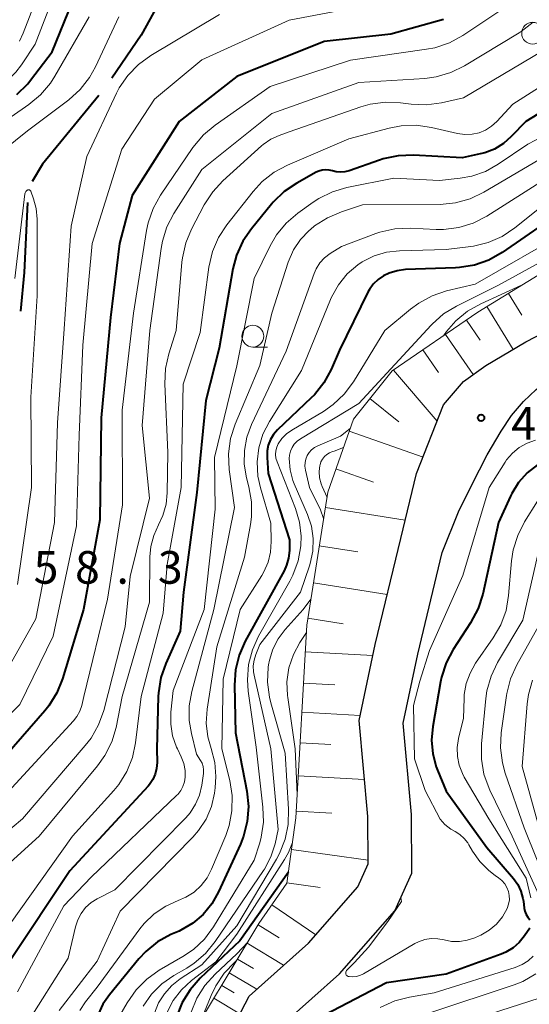
# Model space of a CAD drawing. Units: metres. Extents: x -70000 to -68000, y 22500 to 24000.
# Drawn here: x -68624 to -68565, y 23534 to 23647 of the extents above; entities that cross this region are included whole.
import ezdxf

# ---------------------------------------------------------------- set-up
doc = ezdxf.new("R2010")
doc.units = ezdxf.units.M
for name, color, linetype, lineweight in [('110600_大字・町・丁目界', 7, 'Continuous', 40), ('210100_道路縁(街区線)', 7, 'Continuous', 30), ('610111_人工斜面(上)', 7, 'Continuous', 30), ('610199_人工斜面(ヒゲ)', 7, 'Continuous', 30), ('633100_広葉樹林', 7, 'Continuous', 13), ('710100_等高線(計曲線)', 7, 'Continuous', 40), ('710200_等高線(主曲線)', 7, 'Continuous', 13), ('731200_図化機測定による標高点', 7, 'Continuous', 40)]:
    doc.layers.add(name, color=color, linetype=linetype, lineweight=lineweight)
doc.styles.add('Style-WORKING', font='MS Gothic.ttf')

msp = doc.modelspace()

# ---------------------------------------------------------------- linework, layer by layer
at = {"layer": '110600_大字・町・丁目界', "linetype": 'Continuous', "lineweight": 40, "flags": 128}
for points in [[(-68606.84, 23650.65), (-68609.97, 23644.89), (-68613.32, 23639.98)], [(-68614.81, 23637.98), (-68621.28, 23630.09), (-68622.48, 23628.13)], [(-68622.99, 23625.71), (-68623.39, 23617.67), (-68623.79, 23613.24)]]:
    msp.add_lwpolyline(points, dxfattribs=at)
at = {"layer": '210100_道路縁(街区線)', "linetype": 'Continuous', "lineweight": 30, "flags": 128}
for points in [[(-68593.57, 23531.52), (-68587.23, 23537.2), (-68580.88, 23544.43), (-68578.93, 23548.76), (-68578.99, 23555.49), (-68579.94, 23565.95), (-68578.26, 23573.89), (-68575.44, 23585.55), (-68573.58, 23590.21), (-68572.05, 23593.29), (-68570.3, 23596.76), (-68568.67, 23599.47), (-68567.51, 23601.28), (-68566.12, 23602.87), (-68564.69, 23604.25), (-68563.27, 23605.32), (-68561.42, 23606.27), (-68559.45, 23606.99), (-68555.56, 23608.17), (-68550.15, 23609.42), (-68545.51, 23610.82), (-68542.32, 23612.19), (-68539.36, 23614), (-68536.97, 23615.49)], [(-68599.84, 23530.32), (-68597.59, 23534.64), (-68590.79, 23540.73), (-68585.13, 23547.17), (-68583.94, 23549.81), (-68583.99, 23555.24), (-68584.99, 23566.25), (-68583.14, 23575), (-68580.2, 23587.14), (-68578.39, 23594.62), (-68575.32, 23602.48), (-68573.01, 23605.17), (-68570.46, 23607), (-68565.85, 23609.7), (-68557.64, 23613.98)]]:
    msp.add_lwpolyline(points, dxfattribs=at)
at = {"layer": '610111_人工斜面(上)', "linetype": 'Continuous', "lineweight": 13, "flags": 128}
for points in [[(-68592.22, 23555.08), (-68590.97, 23577.21), (-68588.57, 23592.47), (-68585.63, 23600.85), (-68581.17, 23606.39), (-68571.37, 23613.11), (-68556.53, 23622.24), (-68550.21, 23626.2), (-68545.76, 23631.12), (-68542.79, 23642.31), (-68541.1, 23651.02), (-68540.67, 23659.44), (-68538.74, 23663.15), (-68532.64, 23673.67), (-68531.29, 23680.51), (-68531.98, 23698.31), (-68530.96, 23703.91), (-68525.08, 23721.61)], [(-68706.23, 23402.61), (-68702.84, 23404.2), (-68695.7, 23405.54), (-68688.46, 23408.24), (-68679.96, 23411.85), (-68675.22, 23414.9), (-68672.21, 23428.27), (-68671.05, 23444.17), (-68668.6, 23462.85), (-68665.63, 23473.1), (-68662.41, 23479.61), (-68658.29, 23483.6), (-68653.21, 23488.2), (-68637.47, 23494.51), (-68616.09, 23501.05), (-68612.1, 23503.23), (-68610.15, 23504.49), (-68607.87, 23510.7), (-68607.4, 23521.92), (-68605.76, 23527.52), (-68596.46, 23542.97), (-68593.27, 23547.61), (-68592.22, 23555.08)]]:
    msp.add_lwpolyline(points, dxfattribs=at)
at = {"layer": '610199_人工斜面(ヒゲ)', "linetype": 'Continuous', "lineweight": 13, "flags": 128}
for points in [[(-68567.86, 23615.27), (-68566.32, 23612.76)], [(-68570.32, 23613.76), (-68567.3, 23608.85)], [(-68572.67, 23612.22), (-68571.08, 23609.9)], [(-68575.07, 23610.57), (-68571.9, 23605.96)], [(-68577.66, 23608.8), (-68575.89, 23606.2)], [(-68581.05, 23606.48), (-68576.04, 23600.63)], [(-68583.74, 23603.2), (-68580.43, 23600.53)], [(-68586.12, 23599.46), (-68577.65, 23596.5)], [(-68587.63, 23595.14), (-68583.31, 23593.63)], [(-68588.85, 23590.69), (-68579.69, 23589.25)], [(-68589.54, 23586.29), (-68585.14, 23585.6)], [(-68590.21, 23582.07), (-68581.75, 23580.73)], [(-68590.85, 23578), (-68586.79, 23577.36)], [(-68591.15, 23574.15), (-68583.41, 23573.71)], [(-68591.35, 23570.56), (-68587.76, 23570.35)], [(-68591.54, 23567.22), (-68584.86, 23566.84)], [(-68591.73, 23563.72), (-68588.23, 23563.52)], [(-68591.95, 23559.93), (-68584.38, 23559.51)], [(-68592.18, 23555.85), (-68588.09, 23555.62)], [(-68592.73, 23551.45), (-68583.95, 23550.22)], [(-68593.26, 23547.64), (-68589.45, 23547.11)], [(-68594.97, 23545.13), (-68589.96, 23541.67)], [(-68596.57, 23542.8), (-68594.15, 23541.34)], [(-68597.83, 23540.7), (-68593.64, 23538.18)], [(-68598.92, 23538.89), (-68597.1, 23537.79)], [(-68599.87, 23537.31), (-68596.72, 23535.42)], [(-68600.73, 23535.87), (-68599.29, 23535.01)], [(-68601.63, 23534.39), (-68598.65, 23532.6)]]:
    msp.add_lwpolyline(points, dxfattribs=at)
at = {"layer": '633100_広葉樹林', "linetype": 'Continuous', "lineweight": 13}
msp.add_line((-68597.16, 23609.11), (-68595.49, 23609.11), dxfattribs=at)
for centre in [(-68565.08, 23645.12), (-68597.16, 23610.36)]:
    msp.add_circle(centre, 1.25, dxfattribs=at)
at = {"layer": '710100_等高線(計曲線)', "linetype": 'Continuous', "lineweight": 40, "flags": 128}
for points, elevation in [([(-68624.22, 23638.1), (-68622.98, 23639.33), (-68622.65, 23639.74), (-68620.18, 23643), (-68615.51, 23654.49)], 450), ([(-68575.3, 23646.7), (-68581.33, 23645), (-68589, 23644.19), (-68599, 23640.17), (-68605.63, 23635), (-68611, 23626.51), (-68612.47, 23621), (-68613.5, 23612.5), (-68614.57, 23601), (-68614.72, 23589.28), (-68616.59, 23579), (-68618.99, 23571.05), (-68619.64, 23569.44), (-68620.56, 23567.95), (-68621.02, 23567.38), (-68629, 23558.22)], 450), ([(-68559.27, 23639), (-68565.87, 23635), (-68567.53, 23633.26), (-68568.43, 23632.46), (-68569.45, 23631.84), (-68570.56, 23631.4), (-68571.09, 23631.27), (-68573.17, 23630.83), (-68578.76, 23631.13), (-68580.5, 23631.07), (-68582.21, 23630.71), (-68582.65, 23630.57), (-68586.11, 23629.34), (-68586.6, 23629.21), (-68587.11, 23629.17), (-68587.62, 23629.22), (-68588.03, 23629.33), (-68588.42, 23629.43), (-68588.82, 23629.45), (-68589.22, 23629.41), (-68589.61, 23629.3), (-68589.89, 23629.17), (-68592.13, 23627.93), (-68593.58, 23626.96), (-68594.83, 23625.75), (-68595.03, 23625.51), (-68597.33, 23622.7), (-68598.32, 23621.26), (-68599.04, 23619.67), (-68599.45, 23618.08), (-68601.03, 23609), (-68602.57, 23603), (-68603.57, 23592.43), (-68605.13, 23581), (-68605.49, 23576.51), (-68607.14, 23572.82), (-68607.72, 23571.18), (-68607.99, 23569.45), (-68608.02, 23569.01), (-68608.18, 23563), (-68608.15, 23561.44), (-68608.2, 23560.77), (-68608.36, 23560.11), (-68608.63, 23559.49), (-68609.01, 23558.93), (-68609.18, 23558.73), (-68618.15, 23549), (-68625, 23538.74)], 440), ([(-68544.01, 23637.72), (-68544.24, 23637.16), (-68545.06, 23635.62), (-68546.14, 23634.25), (-68547.4, 23633.11), (-68553.63, 23628.37), (-68561.27, 23625), (-68568.59, 23619.96), (-68570.11, 23619.1), (-68571.75, 23618.51), (-68573.47, 23618.23), (-68573.92, 23618.2), (-68579.65, 23618), (-68580.62, 23617.88), (-68581.55, 23617.6), (-68582.18, 23617.3)], 430), ([(-68582.18, 23617.3), (-68582.81, 23616.87), (-68583.35, 23616.35), (-68583.79, 23615.73), (-68583.96, 23615.42), (-68587.24, 23608.76), (-68588.19, 23606.55), (-68589.02, 23605.02), (-68590.1, 23603.65), (-68590.48, 23603.28), (-68594.34, 23599.6), (-68594.79, 23599.08), (-68595.15, 23598.5), (-68595.4, 23597.87), (-68595.53, 23597.2), (-68595.54, 23596.46), (-68595.4, 23594.6), (-68592.96, 23587), (-68592.98, 23585.77), (-68593.07, 23584.91), (-68593.3, 23584.08), (-68593.59, 23583.45), (-68598.04, 23575.37), (-68598.75, 23573.78), (-68599.16, 23572.08), (-68599.28, 23570.3), (-68599.14, 23564.86), (-68597.85, 23558.14), (-68597.67, 23556.4), (-68597.8, 23554.67), (-68598.22, 23552.98), (-68598.58, 23552.09), (-68601.09, 23546.59), (-68601.87, 23545.23), (-68602.86, 23544.02), (-68604.06, 23543), (-68605.41, 23542.21), (-68605.62, 23542.11), (-68606.56, 23541.69), (-68608.09, 23540.85), (-68609.44, 23539.75), (-68610.23, 23538.9), (-68613.6, 23534.8), (-68614.35, 23533.71), (-68614.89, 23532.51)], 430), ([(-68564.53, 23595.6), (-68565.7, 23594.69), (-68566.69, 23593.59), (-68567.47, 23592.33), (-68567.63, 23591.99), (-68569, 23588.97), (-68570.81, 23580.77), (-68571.33, 23579.11), (-68572.19, 23577.48), (-68574.18, 23574.42), (-68575, 23572.88), (-68575.54, 23571.22), (-68575.64, 23570.71), (-68576.54, 23565.58), (-68576.68, 23564.02), (-68576.54, 23562.45), (-68576.14, 23560.93), (-68576, 23560.58), (-68575, 23558.15), (-68570.32, 23551.68), (-68567.28, 23548.14), (-68566.79, 23547.44), (-68566.42, 23546.67), (-68566.19, 23545.85), (-68566.14, 23545.52), (-68566.05, 23544.74), (-68565.97, 23544.37), (-68565.84, 23544.02), (-68565.64, 23543.7), (-68565.48, 23543.52), (-68565.39, 23543.4)], 410), ([(-68593.09, 23548.88), (-68598.67, 23541), (-68603.2, 23536.68), (-68604.36, 23535.37), (-68605.27, 23533.89), (-68605.9, 23532.26), (-68606.15, 23531.22), (-68607.63, 23523), (-68608.46, 23516.76), (-68608.84, 23515.06), (-68609.51, 23513.45), (-68610.45, 23511.98), (-68611.63, 23510.7), (-68612.18, 23510.23), (-68617, 23506.43), (-68627, 23502.69), (-68636.61, 23501.5), (-68638.31, 23501.14), (-68639.93, 23500.48), (-68640.62, 23500.1), (-68643, 23498.63), (-68649.41, 23492.59), (-68651, 23489.92), (-68652.91, 23488.32)], 420), ([(-68565.4, 23542.42), (-68566, 23541.54), (-68566.61, 23540.8), (-68567.33, 23540.17), (-68568.16, 23539.68), (-68568.67, 23539.47), (-68575, 23537.17), (-68581.85, 23536.15), (-68588.94, 23532.45)], 410)]:
    msp.add_lwpolyline(points, dxfattribs=dict(at, elevation=elevation))
at = {"layer": '710200_等高線(主曲線)', "linetype": 'Continuous', "lineweight": 13, "flags": 128}
for points, elevation in [([(-68563.22, 23675.25), (-68565.56, 23669), (-68566.21, 23661), (-68566.91, 23659), (-68567.53, 23657.62), (-68568.38, 23656.37), (-68569.15, 23655.55), (-68571.52, 23653.3), (-68572.89, 23652.22), (-68574.42, 23651.39), (-68574.91, 23651.2), (-68581.11, 23648.89), (-68593, 23646.61), (-68603, 23642.08), (-68608.43, 23637.57), (-68612.19, 23631.81), (-68615.59, 23621), (-68616.65, 23609.35), (-68617.07, 23599)], 452), ([(-68636.18, 23632.45), (-68635.73, 23633.08), (-68635.18, 23633.62), (-68634.59, 23634.02), (-68627, 23638.43), (-68625.57, 23639.44), (-68624.34, 23640.67), (-68623.71, 23641.51), (-68622.14, 23643.86), (-68617.84, 23655)], 448), ([(-68623.93, 23644.2), (-68623.5, 23645.15), (-68620.13, 23653.87)], 446), ([(-68564.85, 23650.81), (-68565.91, 23649.75), (-68566.67, 23649.18), (-68573.1, 23644.87), (-68574.63, 23644.03), (-68576.28, 23643.47), (-68577.26, 23643.28), (-68585.97, 23642.03), (-68595.17, 23639), (-68601.49, 23634.59), (-68602.82, 23633.48), (-68604.04, 23632.01), (-68607.74, 23626.55), (-68608.59, 23625.02), (-68609.16, 23623.38), (-68609.35, 23622.48), (-68610.84, 23613), (-68612.14, 23601.86), (-68612.13, 23591), (-68613.83, 23580.17), (-68616.55, 23569)], 448), ([(-68601, 23647.29), (-68608.88, 23642.57), (-68610.29, 23641.55), (-68611.5, 23640.29), (-68612.48, 23638.85), (-68612.79, 23638.24), (-68616.19, 23631), (-68618.01, 23623), (-68618.79, 23611.21), (-68619.58, 23600.42), (-68619.89, 23589), (-68622.06, 23577.94), (-68627.08, 23569)], 454), ([(-68629.85, 23632.11), (-68622.85, 23636.96), (-68621.51, 23638.07), (-68620.38, 23639.4), (-68619.88, 23640.19), (-68615.95, 23647)], 452), ([(-68627.37, 23630.43), (-68623, 23633.91), (-68618.25, 23637.49), (-68616.96, 23638.66), (-68615.89, 23640.03), (-68615.2, 23641.28), (-68612.55, 23647)], 454), ([(-68565.03, 23646.38), (-68566.41, 23645.32), (-68566.61, 23645.19), (-68572.89, 23641.38)], 446), ([(-68563.97, 23643.08), (-68573, 23637.71), (-68575.52, 23637.14), (-68577.25, 23636.91), (-68579, 23636.98), (-68580.23, 23637.14), (-68581.97, 23637.21), (-68583.7, 23636.98), (-68584.79, 23636.67), (-68593, 23633.82), (-68594.14, 23633.41), (-68595.11, 23632.96), (-68595.98, 23632.35), (-68596.17, 23632.19), (-68600.59, 23628.19), (-68601.77, 23626.91), (-68602.73, 23625.43), (-68604.18, 23622.66), (-68604.86, 23621.06), (-68605.24, 23619.36), (-68605.3, 23618.85), (-68605.97, 23611), (-68606.81, 23608.34), (-68607.19, 23606.64), (-68607.27, 23604.89), (-68606.93, 23597), (-68606.98, 23592.4), (-68607.11, 23591.08), (-68607.47, 23589.8), (-68607.97, 23588.71), (-68608.52, 23587.51), (-68608.86, 23586.24), (-68608.96, 23585.03), (-68609, 23579.85), (-68612.14, 23569), (-68612.85, 23565.47), (-68613.34, 23563.8), (-68614.12, 23562.24), (-68614.96, 23561.06), (-68621.65, 23553), (-68633, 23542.75)], 444), ([(-68572.89, 23641.38), (-68574.46, 23640.61), (-68576.13, 23640.12), (-68577.46, 23639.94), (-68585, 23639.47), (-68595, 23635.91), (-68603, 23629.5), (-68606.21, 23624.46), (-68607.01, 23622.92), (-68607.54, 23621.26), (-68607.68, 23620.43), (-68608.96, 23611), (-68609.87, 23600.13), (-68609, 23591.77), (-68611.23, 23582.77), (-68611.81, 23577), (-68614.27, 23567.41), (-68614.85, 23565.76), (-68615.71, 23564.25), (-68616.38, 23563.38), (-68623.57, 23555), (-68628.36, 23551)], 446), ([(-68561.03, 23641), (-68567.36, 23637), (-68569.2, 23635), (-68569.8, 23634.45), (-68570.48, 23634.02), (-68571.23, 23633.71), (-68572.03, 23633.53), (-68572.84, 23633.5), (-68573.68, 23633.61), (-68576.69, 23634.31), (-68578.42, 23634.56), (-68580.16, 23634.5), (-68581.53, 23634.23), (-68586.14, 23633), (-68593.18, 23630), (-68594.72, 23629.18), (-68596.09, 23628.11), (-68597.13, 23626.98), (-68600.15, 23623.15), (-68601.1, 23621.69), (-68601.79, 23620.09), (-68602.2, 23618.29), (-68603.21, 23610.79), (-68605.14, 23604.86), (-68605.38, 23593), (-68607, 23584.17)], 442), ([(-68559.48, 23635.6), (-68565.62, 23632.38), (-68569.02, 23630.09), (-68570.48, 23629.27), (-68572.07, 23628.73), (-68573.38, 23628.49), (-68575.76, 23628.24), (-68581, 23628.49), (-68586.37, 23627.42), (-68588.04, 23626.93), (-68589.61, 23626.16), (-68590.23, 23625.75), (-68592.02, 23624.47), (-68593.35, 23623.34), (-68594.46, 23621.99), (-68595.19, 23620.73), (-68597.03, 23616.97), (-68599, 23606.97), (-68601.56, 23596.44), (-68601.5, 23590.5), (-68602.74, 23579), (-68606.29, 23569.71), (-68606.55, 23567.21), (-68606.57, 23565.85), (-68606.36, 23564.5), (-68605.91, 23563.21), (-68605.82, 23563), (-68605.39, 23562.11), (-68605.09, 23561.34), (-68604.94, 23560.53), (-68604.93, 23559.77), (-68605.01, 23559.22), (-68605.18, 23558.7), (-68605.44, 23558.22), (-68605.78, 23557.79), (-68605.89, 23557.68), (-68615.72, 23548.28), (-68618.83, 23545), (-68624.15, 23535.14)], 438), ([(-68545.24, 23633.06), (-68546.33, 23631.74), (-68549.16, 23628.84), (-68561, 23622.44), (-68571.68, 23616.32), (-68574.95, 23615.55), (-68576.61, 23615), (-68578.14, 23614.17), (-68579.08, 23613.47), (-68582.03, 23611), (-68585.64, 23605.12), (-68586.68, 23603.71), (-68587.94, 23602.52), (-68589.07, 23601.74), (-68592.71, 23599.58), (-68593.31, 23599.15), (-68593.83, 23598.63)], 428), ([(-68563.71, 23631), (-68570.68, 23626.88), (-68572.25, 23626.12), (-68573.93, 23625.66), (-68575.7, 23625.49), (-68584.58, 23625.42), (-68587.01, 23624.64), (-68588.62, 23623.96)], 436), ([(-68563.54, 23628.46), (-68570.35, 23624.15), (-68571.89, 23623.35), (-68573.56, 23622.83), (-68575.29, 23622.61), (-68576.14, 23622.61), (-68579.14, 23622.75), (-68580.88, 23622.67), (-68582.59, 23622.29), (-68583.06, 23622.13), (-68587, 23620.67), (-68588.31, 23619.84), (-68588.94, 23619.35), (-68589.48, 23618.77), (-68589.9, 23618.1), (-68590.15, 23617.54), (-68593.34, 23608.66), (-68597.32, 23600.24), (-68597.86, 23598.77), (-68598.14, 23597.23), (-68598.15, 23595.66), (-68597.89, 23594.11), (-68597.62, 23593.09), (-68597.32, 23591.37), (-68597.33, 23589.63), (-68597.45, 23588.76), (-68598.13, 23585)], 434), ([(-68624.45, 23617), (-68623.3, 23626.71), (-68623.28, 23626.8), (-68623.25, 23626.89), (-68623.19, 23626.97), (-68623.13, 23627.04), (-68623.06, 23627.1), (-68623, 23627.13), (-68622.96, 23627.15), (-68622.91, 23627.16), (-68622.86, 23627.16), (-68622.82, 23627.15), (-68622.77, 23627.14), (-68622.73, 23627.12), (-68622.7, 23627.09), (-68622.67, 23627.05), (-68622.64, 23627.01), (-68622.63, 23626.99), (-68622.31, 23626.13)], 456), ([(-68561.83, 23627), (-68567.12, 23622.78), (-68568.57, 23621.81), (-68570.17, 23621.11), (-68571.86, 23620.7), (-68572.17, 23620.66), (-68575, 23620.32), (-68580.36, 23620.17), (-68581.84, 23620), (-68583.27, 23619.57), (-68584.61, 23618.9), (-68585.14, 23618.55), (-68586.35, 23617.5), (-68587.36, 23616.25), (-68588.15, 23614.84), (-68588.27, 23614.56), (-68591.58, 23606.42), (-68595.25, 23600.58), (-68596, 23599.13), (-68596.48, 23597.57), (-68596.68, 23595.95), (-68596.6, 23594.32), (-68596.3, 23592.95), (-68595.11, 23588.89), (-68595.05, 23586.79), (-68595.13, 23585.59), (-68595.41, 23584.42), (-68595.89, 23583.32)], 432), ([(-68622.31, 23626.13), (-68622, 23625.02), (-68621.88, 23623.79), (-68621.89, 23615), (-68622.64, 23603.36), (-68622.56, 23593), (-68624.14, 23581.86)], 456), ([(-68588.62, 23623.96), (-68590.08, 23623.02), (-68590.57, 23622.62), (-68590.7, 23622.5), (-68591.69, 23621.46), (-68592.49, 23620.26), (-68593.1, 23618.84), (-68594.98, 23613), (-68596.37, 23607), (-68599.19, 23600.27), (-68599.72, 23598.61), (-68599.95, 23596.88), (-68599.87, 23595.06), (-68599.28, 23590.72), (-68601.65, 23579), (-68604.17, 23569.58), (-68604.46, 23567.94), (-68604.46, 23566.27), (-68604.21, 23564.79), (-68603.61, 23562.39), (-68603.17, 23561.69), (-68602.99, 23561.35), (-68602.87, 23560.98), (-68602.82, 23560.6), (-68602.84, 23560.18), (-68603.02, 23558.84), (-68603.28, 23557.71), (-68603.73, 23556.65), (-68604.36, 23555.68), (-68604.86, 23555.11), (-68613, 23546.85), (-68615, 23545.82), (-68615.72, 23545.37), (-68616.34, 23544.8), (-68616.86, 23544.13), (-68617.25, 23543.38), (-68617.51, 23542.59), (-68618.34, 23539), (-68623.12, 23531.41)], 436), ([(-68557.38, 23622.62), (-68569, 23616.21), (-68573.81, 23613.82), (-68575.29, 23612.92), (-68576.6, 23611.76), (-68576.72, 23611.64), (-68585, 23602.63), (-68591.71, 23598.59), (-68592.09, 23598.31), (-68592.41, 23597.98), (-68592.67, 23597.59), (-68592.86, 23597.17), (-68592.97, 23596.72), (-68593, 23596.31), (-68592.89, 23595.03), (-68592.56, 23593.8), (-68592.41, 23593.42), (-68590.9, 23589.91), (-68590.45, 23588.55), (-68590.25, 23587.13), (-68590.29, 23585.7), (-68590.58, 23584.29), (-68590.68, 23584), (-68591.7, 23581), (-68596.35, 23575), (-68596.83, 23573.85), (-68597.03, 23573.2), (-68597.12, 23572.52), (-68597.09, 23571.84), (-68597.03, 23571.48), (-68595.1, 23563), (-68594.25, 23553.75), (-68594.62, 23552.1), (-68595.1, 23550.61), (-68595.84, 23549.22), (-68595.95, 23549.05), (-68601.48, 23540.9), (-68602.58, 23539.54), (-68603.9, 23538.41), (-68604.75, 23537.85), (-68606.23, 23537), (-68607.6, 23536.04), (-68608.77, 23534.87), (-68609.73, 23533.5)], 426), ([(-68566.35, 23616.2), (-68571.02, 23614.08), (-68572.54, 23613.23), (-68573.89, 23612.12), (-68574.96, 23610.89), (-68575.32, 23610.4)], 424), ([(-68586.01, 23599.77), (-68587.11, 23598.89), (-68589.71, 23597.8), (-68590.08, 23597.6), (-68590.42, 23597.34), (-68590.7, 23597.03), (-68590.93, 23596.67), (-68591.09, 23596.27), (-68591.17, 23595.86), (-68591.19, 23595.44), (-68591.13, 23595), (-68590.66, 23593), (-68589.41, 23590.42), (-68589.05, 23589.44)], 424), ([(-68617.07, 23599), (-68617.4, 23588.6), (-68620.07, 23575.93), (-68623.89, 23568.11), (-68632.97, 23559)], 452), ([(-68593.83, 23598.63), (-68594.26, 23598), (-68594.43, 23597.62), (-68594.53, 23597.21), (-68594.56, 23596.79), (-68594.52, 23596.37), (-68594.39, 23595.94), (-68592.27, 23590.59), (-68591.81, 23589.04), (-68591.63, 23587.43), (-68591.66, 23586.34), (-68591.67, 23586.29), (-68591.97, 23584.57), (-68592.57, 23582.94), (-68592.92, 23582.26), (-68596.5, 23575.95), (-68597.22, 23574.37), (-68597.66, 23572.68), (-68597.79, 23570.94), (-68597.7, 23569.64), (-68596.8, 23563.2), (-68596, 23556.32), (-68595.96, 23554.58), (-68596.21, 23552.86), (-68596.38, 23552.23), (-68597, 23550.23), (-68601.68, 23542.59), (-68602.72, 23541.19), (-68603.98, 23539.99), (-68605.19, 23539.17), (-68607.89, 23537.6), (-68609.32, 23536.59), (-68610.55, 23535.36), (-68611.57, 23533.88), (-68612.4, 23532.41)], 428), ([(-68586.77, 23597.59), (-68587.82, 23597.18), (-68588.02, 23597.12), (-68588.36, 23596.99), (-68588.67, 23596.8), (-68588.94, 23596.56), (-68589.17, 23596.27), (-68589.35, 23595.95), (-68589.46, 23595.61), (-68589.48, 23595.52), (-68589.56, 23594.82), (-68589.51, 23594.12), (-68589.34, 23593.43), (-68589.22, 23593.11), (-68588.66, 23591.86)], 422), ([(-68564.76, 23598.43), (-68565.72, 23598.09), (-68566.61, 23597.59), (-68567.4, 23596.94), (-68568.06, 23596.17)], 412), ([(-68568.06, 23596.17), (-68568.24, 23595.9), (-68570.08, 23593), (-68573.08, 23582.92), (-68576.91, 23574.29), (-68578, 23570.76), (-68578.76, 23568), (-68578.61, 23561.88), (-68577.4, 23558.25), (-68575.69, 23554.94), (-68575.13, 23554.32), (-68574.47, 23553.8), (-68573.97, 23553.51), (-68573.41, 23553.17), (-68572.92, 23552.74), (-68572.51, 23552.23), (-68572.38, 23552), (-68571.97, 23551.29), (-68571.14, 23550.08), (-68570.11, 23549.04), (-68569.37, 23548.47), (-68568.99, 23548.22), (-68568.61, 23547.91), (-68568.28, 23547.54), (-68568.03, 23547.11), (-68567.85, 23546.65), (-68567.76, 23546.17), (-68567.75, 23545.67), (-68567.83, 23545.18), (-68568, 23544.69), (-68568.54, 23543.74), (-68569.24, 23542.89), (-68570.07, 23542.19), (-68571.02, 23541.63), (-68571.2, 23541.55), (-68571.71, 23541.32), (-68572.57, 23541.04), (-68573.47, 23540.9), (-68574.37, 23540.92), (-68575.21, 23541.09), (-68575.95, 23541.23), (-68576.71, 23541.25), (-68577.46, 23541.13), (-68578.18, 23540.88), (-68578.6, 23540.66), (-68584.48, 23537.2), (-68584.88, 23537.01), (-68585.31, 23536.89), (-68585.75, 23536.85), (-68586.12, 23536.88), (-68586.22, 23536.9), (-68586.31, 23536.94), (-68586.39, 23536.99), (-68586.46, 23537.05)], 412), ([(-68564.51, 23591.42), (-68566, 23589.05), (-68566.79, 23587.5), (-68567.31, 23585.84), (-68567.49, 23584.59), (-68567.83, 23580.61), (-68568.13, 23578.89), (-68568.72, 23577.25), (-68569.59, 23575.74), (-68571.62, 23572.83), (-68572.26, 23571.71), (-68572.7, 23570.5), (-68572.92, 23569.23), (-68572.95, 23568.78), (-68573, 23566.55), (-68573.58, 23564.2), (-68573.73, 23563.18), (-68573.71, 23562.15), (-68573.51, 23561.13), (-68573.14, 23560.17), (-68572.92, 23559.76), (-68570.09, 23555), (-68565.81, 23548.19), (-68565.29, 23545.93)], 408), ([(-68564.29, 23586.15), (-68566.21, 23577.79), (-68569.1, 23572.93), (-68569.85, 23571.36), (-68570.32, 23569.68), (-68570.45, 23568.77), (-68570.94, 23563.58), (-68570.95, 23561.84), (-68570.66, 23560.12), (-68570.08, 23558.48), (-68569.98, 23558.28), (-68567.42, 23553), (-68564.16, 23545.84)], 406), ([(-68598.13, 23585), (-68601.28, 23574.72), (-68602.39, 23567.56), (-68602.5, 23565.97), (-68602.33, 23564.39), (-68601.96, 23563.04), (-68601.53, 23561.45), (-68601.39, 23559.82), (-68601.48, 23558.52), (-68601.57, 23557.92), (-68601.92, 23556.4), (-68602.53, 23554.96), (-68603.38, 23553.65), (-68604.04, 23552.89), (-68612.38, 23544.38), (-68615, 23538.65), (-68619.37, 23533)], 434), ([(-68607, 23584.17), (-68607.43, 23578.57), (-68609.98, 23569), (-68610.62, 23563.72), (-68610.98, 23562.02), (-68611.63, 23560.4), (-68612.55, 23558.92), (-68613.12, 23558.22), (-68617.83, 23553), (-68625, 23542.95), (-68633.13, 23535.83), (-68634.54, 23534.8), (-68636.1, 23534.03), (-68637.42, 23533.63)], 442), ([(-68595.89, 23583.32), (-68596.13, 23582.91), (-68598.61, 23579), (-68600.58, 23571), (-68600.73, 23563), (-68599.82, 23559.37), (-68599.54, 23557.65), (-68599.56, 23555.91), (-68599.89, 23554.2), (-68600.28, 23553.07), (-68601.9, 23549.2), (-68602.41, 23548.21), (-68603.09, 23547.33), (-68603.91, 23546.58), (-68604.85, 23545.98), (-68605.71, 23545.62), (-68607.16, 23544.97), (-68608.48, 23544.08), (-68609.63, 23542.97), (-68610.11, 23542.37), (-68615, 23535.67), (-68616.34, 23533.99), (-68617, 23533)], 432), ([(-68590.5, 23580.19), (-68591.4, 23578.99), (-68593.47, 23576.7), (-68594.27, 23575.64), (-68594.87, 23574.46), (-68595.26, 23573.19), (-68595.36, 23572.64), (-68595.39, 23572.4), (-68595.48, 23570.66), (-68595.26, 23568.93), (-68595.11, 23568.3), (-68593.47, 23562.53), (-68593.07, 23556.08), (-68593.11, 23554.34), (-68593.45, 23552.63), (-68594.09, 23551.01), (-68594.45, 23550.34), (-68599, 23542.69), (-68603, 23538.21), (-68605.48, 23536.61), (-68606.47, 23535.84), (-68607.31, 23534.91), (-68607.97, 23533.85), (-68608.44, 23532.7)], 424), ([(-68563.76, 23578.24), (-68566.89, 23572.65), (-68567.61, 23571.06), (-68568.04, 23569.37), (-68568.08, 23569.13), (-68568.67, 23564.86), (-68568.76, 23563.12), (-68568.54, 23561.39), (-68568.22, 23560.22)], 404), ([(-68591.02, 23576.38), (-68591.77, 23575.23), (-68592.52, 23573.83), (-68593.02, 23572.31), (-68593.25, 23570.72), (-68593.2, 23569.13), (-68593.17, 23568.9), (-68592.32, 23563), (-68592.07, 23557.79)], 422), ([(-68565.09, 23570.91), (-68565.56, 23569.23), (-68565.7, 23568.18), (-68566.27, 23561), (-68563.84, 23552.16)], 402), ([(-68616.55, 23569), (-68616.79, 23568), (-68617.01, 23567.34), (-68617.35, 23566.73), (-68617.73, 23566.24), (-68627, 23556.15), (-68634.85, 23551), (-68645, 23547.38), (-68650.94, 23543.53), (-68652.48, 23542.71), (-68654.14, 23542.17), (-68655.44, 23541.96), (-68660.52, 23541.48), (-68671, 23539.53), (-68674.54, 23539.25), (-68676.26, 23538.96), (-68677.9, 23538.37), (-68679.42, 23537.52), (-68680.06, 23537.04), (-68689, 23529.77)], 448), ([(-68568.22, 23560.22), (-68566.06, 23553.94), (-68563, 23546.35), (-68560.76, 23541.93), (-68560.44, 23541.12), (-68560.26, 23540.26), (-68560.23, 23539.38), (-68560.35, 23538.51), (-68560.43, 23538.22), (-68560.61, 23537.62), (-68560.86, 23536.98), (-68561.21, 23536.4), (-68561.66, 23535.89), (-68562.13, 23535.51), (-68563.27, 23534.73), (-68571, 23532.28)], 404), ([(-68592.62, 23552.25), (-68593.08, 23551.12), (-68593.54, 23550.32), (-68599, 23541.74), (-68601.42, 23538.58), (-68604.21, 23536.42), (-68605.36, 23535.36), (-68606.31, 23534.12), (-68607.03, 23532.73), (-68607.49, 23531.23), (-68607.58, 23530.79), (-68608.87, 23523), (-68609.64, 23519.95)], 422), ([(-68586.46, 23537.05), (-68586.49, 23537.19), (-68586.5, 23537.4), (-68586.42, 23537.58), (-68585.5, 23538.5), (-68583.91, 23540.26), (-68581.67, 23543.2), (-68580.12, 23545.48), (-68580.2, 23545.94)], 412), ([(-68597.74, 23540.84), (-68599, 23539.49), (-68601.49, 23537.16), (-68602.66, 23535.87), (-68603.58, 23534.39), (-68604.23, 23532.78), (-68604.46, 23531.89), (-68605.17, 23528.51)], 418), ([(-68599.02, 23538.71), (-68599.23, 23538.53), (-68600.44, 23537.28), (-68601.42, 23535.83), (-68601.94, 23534.72), (-68603, 23532.11)], 416), ([(-68565.03, 23539.24), (-68565.61, 23538.69), (-68566.27, 23538.26), (-68567.07, 23537.92), (-68576.38, 23535), (-68579.21, 23534.53), (-68580.9, 23534.1), (-68582.57, 23533.33)], 408), ([(-68564.7, 23537.18), (-68566.22, 23536.32), (-68567.18, 23535.94), (-68577, 23532.67)], 406)]:
    msp.add_lwpolyline(points, dxfattribs=dict(at, elevation=elevation))
at = {"layer": '731200_図化機測定による標高点', "linetype": 'Continuous', "lineweight": 40}
msp.add_circle((-68571, 23601, 413.26), 0.375, dxfattribs=at)

# ---------------------------------------------------------------- texts
at = {"layer": '731200_図化機測定による標高点', "linetype": 'Continuous', "lineweight": 40, "style": 'Style-WORKING'}
for s, p in [('4', (-68567.53, 23598.5, -10)), ('5', (-68622.3, 23581.96, -10)), ('8', (-68617.55, 23581.96, -10)), ('3', (-68608.05, 23581.96, -10)), ('.', (-68612.8, 23581.96, -10))]:
    msp.add_text(s, height=3.75, dxfattribs=at).set_placement(p)

doc.saveas('drawing.dxf')
